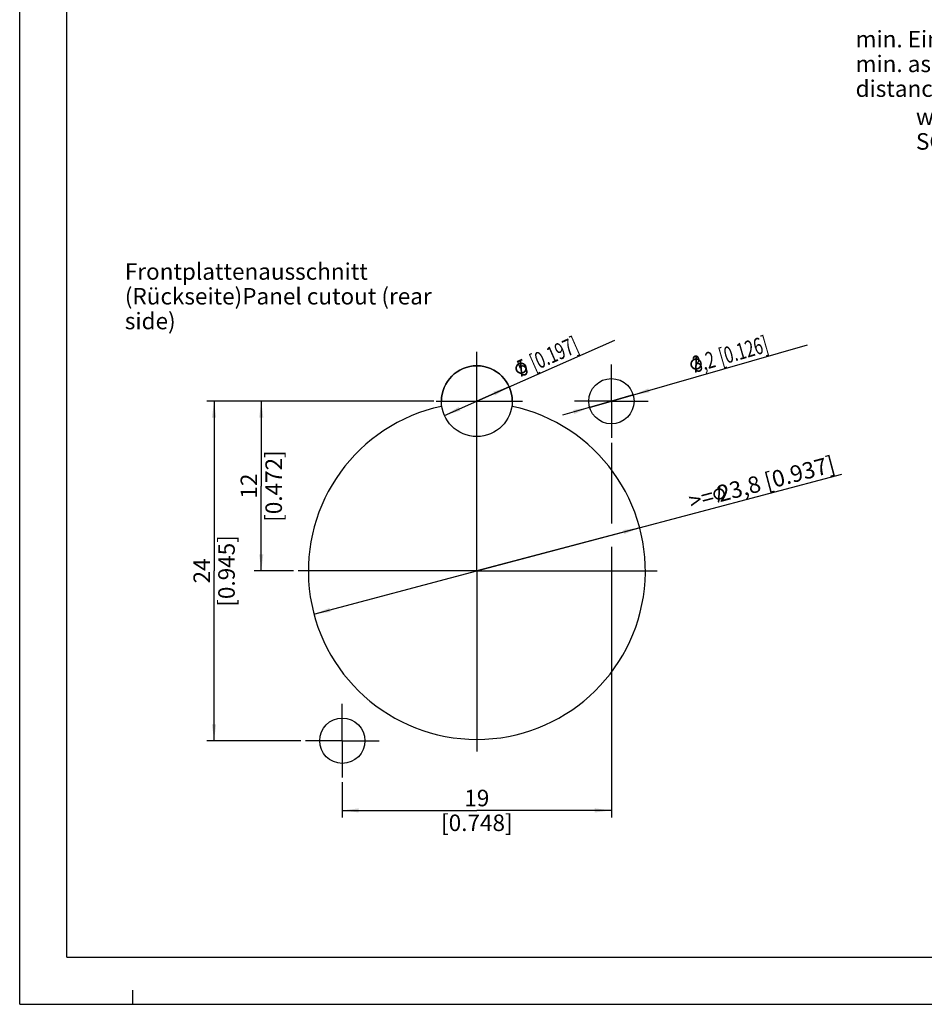
# Model space of a CAD drawing. Units: millimetres. Extents: x 0 to 594, y 0 to 420.
# Drawn here: x 0 to 192, y 0 to 209 of the extents above; entities that cross this region are included whole.
import ezdxf

# ---------------------------------------------------------------- set-up
doc = ezdxf.new("R2010")
doc.units = ezdxf.units.MM
doc.header["$LTSCALE"] = 32.67
doc.layers.get('0').update_dxf_attribs({"linetype": 'CONTINUOUS'})
for name, color, linetype in [('3D_NOTIZEN', 7, 'CONTINUOUS'), ('_03_2D_DRAWING_DIMENSION', 7, 'CONTINUOUS'), ('_04_NOTES', 7, 'CONTINUOUS'), ('_05_DRAFT_ENTITIES', 7, 'CONTINUOUS'), ('_26_DATUM_AXIS', 7, 'CONTINUOUS')]:
    doc.layers.add(name, color=color, linetype=linetype)
doc.styles.get("Standard").update_dxf_attribs({"font": 'arialn.ttf'})
doc.styles.add('TEXTSTYLE_2', font='symbol_iso.ttf')
doc.dimstyles.new('DIMSTYLE_13', dxfattribs={"dimtxt": 3.5, "dimasz": 3.5, "dimexe": 1.5, "dimexo": 1, "dimgap": 0.875, "dimtad": 1, "dimlfac": 0.333333, "dimdsep": 46, "dimtxsty": 'STANDARD', "dimblk": '_FILLED', "dimblk1": '_FILLED', "dimblk2": '_FILLED', "dimcen": 0.09, "dimclrt": 7, "dimazin": 2, "dimtp": 0.2, "dimtm": 0.2, "dimtfac": 1, "dimtofl": 0, "dimtmove": 0, "dimatfit": 3, "dimldrblk": '_FILLED', "dimfxl": 1, "dimtolj": 1, "dimarcsym": 0})
doc.dimstyles.new('DIMSTYLE_16', dxfattribs={"dimtxt": 3.5, "dimasz": 3.5, "dimexe": 1.5, "dimexo": 1, "dimtad": 1, "dimlfac": 0.333333, "dimdsep": 46, "dimtxsty": 'STANDARD', "dimblk": '_FILLED', "dimblk1": '_FILLED', "dimblk2": '_FILLED', "dimcen": 0.09, "dimclrt": 7, "dimazin": 2, "dimtp": 0.2, "dimtm": 0.2, "dimtfac": 1, "dimtmove": 0, "dimatfit": 2, "dimldrblk": '_FILLED', "dimfxl": 1, "dimtolj": 1, "dimarcsym": 0})
doc.dimstyles.new('DIMSTYLE_17', dxfattribs={"dimtxt": 3.5, "dimasz": 3.5, "dimexe": 1.5, "dimexo": 1, "dimtad": 1, "dimlfac": 0.333333, "dimdsep": 46, "dimtxsty": 'STANDARD', "dimblk": '_FILLED', "dimblk1": '_FILLED', "dimblk2": '_FILLED', "dimcen": 0.09, "dimclrt": 7, "dimazin": 2, "dimtp": 0.1, "dimtm": 0.1, "dimtfac": 1, "dimtmove": 0, "dimatfit": 2, "dimldrblk": '_FILLED', "dimfxl": 1, "dimtolj": 1, "dimarcsym": 0})

# ---------------------------------------------------------------- blocks, each defined once
blk = doc.blocks.new('_FILLED')
at = {"color": 0, "linetype": 'BYBLOCK'}
blk.add_solid([(0, 0), (-1, 0.125), (-1, -0.125)], dxfattribs=at)
blk = doc.blocks.new('*D28')
at = {"layer": '_03_2D_DRAWING_DIMENSION', "color": 7}
for p, q in [((96.85, 91.88), (174.17, 112.4)), ((131.36, 101.03), (96.85, 91.88)), ((62.35, 82.72), (96.85, 91.88))]:
    blk.add_line(p, q, dxfattribs=at)
at = {"layer": '_03_2D_DRAWING_DIMENSION', "color": 7, "xscale": 3.5, "yscale": 3.5, "zscale": 3.5}
for p, rotation in [((131.36, 101.03), 14.8609751093), ((62.35, 82.72), 194.8609751093)]:
    blk.add_blockref('_FILLED', p, dxfattribs=dict(at, rotation=rotation))
at = {"layer": '_03_2D_DRAWING_DIMENSION', "color": 7, "insert": (141.4, 108.23), "char_height": 3.5, "width": 49.1169, "attachment_point": 1, "rotation": 14.861, "line_spacing_factor": 0.9}
blk.add_mtext('>={\\ftxt;\\W0.0001;\\H0.0001;\\~}{\\ftxt;\\W0.8995983936;\\H3.5; }{\\ftxt;\\W0.0001;\\H0.0001;\\~}23,8{\\ftxt;\\W0.0001;\\H0.0001;\\~}{\\ftxt;\\W1.0;\\H3.5; }[0.937]', dxfattribs=at)
blk = doc.blocks.new('*D29')
at = {"layer": '_03_2D_DRAWING_DIMENSION', "color": 7}
for p, q in [((125.35, 127.88), (166.94, 139.83)), ((125.35, 127.88), (114.97, 124.9)), ((120.74, 126.55), (125.35, 127.88)), ((129.97, 129.2), (125.35, 127.88)), ((129.97, 129.2), (129.97, 129.2)), ((120.74, 126.55), (120.74, 126.55))]:
    blk.add_line(p, q, dxfattribs=at)
at = {"layer": '_03_2D_DRAWING_DIMENSION', "color": 7, "xscale": 3.5, "yscale": 3.5, "zscale": 3.5}
for p, rotation in [((129.97, 129.2), 196.0323847829), ((120.74, 126.55), 16.0321954972)]:
    blk.add_blockref('_FILLED', p, dxfattribs=dict(at, rotation=rotation))
at = {"layer": '_03_2D_DRAWING_DIMENSION', "color": 7, "insert": (141.32, 137.02), "char_height": 3.5, "width": 38.1129, "attachment_point": 1, "rotation": 16.0321, "line_spacing_factor": 0.9, "style": 'TEXTSTYLE_2'}
blk.add_mtext('{\\ftxt;\\W0.0001;\\H0.0001;\\~}{\\ftxt;\\W0.8995983936;\\H3.5; }{\\ftxt;\\W0.0001;\\H0.0001;\\~}\\fArial Narrow;{\\W0.7;3,2}{\\W0.7;{\\ftxt;\\W0.0001;\\H0.0001;\\~}{\\ftxt;\\W1.0;\\H3.5; }[}{\\W0.7;0.126}{\\W0.7;]}', dxfattribs=at)
blk = doc.blocks.new('*D30')
at = {"layer": '_03_2D_DRAWING_DIMENSION', "color": 7}
for p, q in [((87.77, 127.88), (39.68, 127.88)), ((41.18, 127.88), (41.18, 91.88)), ((41.18, 55.88), (41.18, 91.88)), ((59.55, 55.88), (39.68, 55.88))]:
    blk.add_line(p, q, dxfattribs=at)
at = {"layer": '_03_2D_DRAWING_DIMENSION', "color": 7, "xscale": 3.5, "yscale": 3.5, "zscale": 3.5}
for p, rotation in [((41.18, 127.88), 90), ((41.18, 55.88), 270)]:
    blk.add_blockref('_FILLED', p, dxfattribs=dict(at, rotation=rotation))
at = {"layer": '_03_2D_DRAWING_DIMENSION', "color": 7, "insert": (36.81, 91.88), "char_height": 3.5, "width": 21.308, "attachment_point": 2, "rotation": 90, "line_spacing_factor": 0.9}
blk.add_mtext('24{\\ftxt;\\W0.0001;\\H0.0001;\\~}{\\ftxt;\\W1.0;\\H3.5; }[0.945]', dxfattribs=at)
blk = doc.blocks.new('*D31')
at = {"layer": '_03_2D_DRAWING_DIMENSION', "color": 7}
for p, q in [((125.35, 119.08), (125.35, 101.94)), ((125.35, 96.99), (125.35, 39.61)), ((68.35, 47.08), (68.35, 39.61)), ((68.35, 41.11), (96.85, 41.11)), ((125.35, 41.11), (96.85, 41.11))]:
    blk.add_line(p, q, dxfattribs=at)
at = {"layer": '_03_2D_DRAWING_DIMENSION', "color": 7, "xscale": 3.5, "yscale": 3.5, "zscale": 3.5, "rotation": 180}
blk.add_blockref('_FILLED', (68.35, 41.11), dxfattribs=at)
at = {"layer": '_03_2D_DRAWING_DIMENSION', "color": 7, "xscale": 3.5, "yscale": 3.5, "zscale": 3.5}
blk.add_blockref('_FILLED', (125.35, 41.11), dxfattribs=at)
at = {"layer": '_03_2D_DRAWING_DIMENSION', "color": 7, "insert": (96.85, 45.49), "char_height": 3.5, "width": 21.308, "attachment_point": 2, "line_spacing_factor": 0.9}
blk.add_mtext('19{\\ftxt;\\W0.0001;\\H0.0001;\\~}{\\ftxt;\\W1.0;\\H3.5; }[0.748]', dxfattribs=at)
blk = doc.blocks.new('*D32')
at = {"layer": '_03_2D_DRAWING_DIMENSION', "color": 7}
for p, q in [((96.85, 127.88), (126.08, 140.78)), ((103.71, 130.91), (96.85, 127.88)), ((89.99, 124.85), (96.85, 127.88))]:
    blk.add_line(p, q, dxfattribs=at)
at = {"layer": '_03_2D_DRAWING_DIMENSION', "color": 7, "xscale": 3.5, "yscale": 3.5, "zscale": 3.5}
for p, rotation in [((103.71, 130.91), 23.816043903), ((89.99, 124.85), 203.816043903)]:
    blk.add_blockref('_FILLED', p, dxfattribs=dict(at, rotation=rotation))
at = {"layer": '_03_2D_DRAWING_DIMENSION', "color": 7, "insert": (104.09, 135.86), "char_height": 3.5, "width": 33.1569, "attachment_point": 1, "rotation": 23.816, "line_spacing_factor": 0.9, "style": 'TEXTSTYLE_2'}
blk.add_mtext('{\\ftxt;\\W0.0001;\\H0.0001;\\~}{\\ftxt;\\W0.8995983936;\\H3.5; }{\\ftxt;\\W0.0001;\\H0.0001;\\~}\\fArial Narrow;{\\W0.7;5}{\\W0.7;{\\ftxt;\\W0.0001;\\H0.0001;\\~}{\\ftxt;\\W1.0;\\H3.5; }[}{\\W0.7;0.197}{\\W0.7;]}', dxfattribs=at)
blk = doc.blocks.new('*D33')
at = {"layer": '_03_2D_DRAWING_DIMENSION', "color": 7}
for p, q in [((87.25, 127.88), (49.68, 127.88)), ((51.18, 127.88), (51.18, 109.88)), ((51.18, 91.88), (51.18, 109.88)), ((57.98, 91.88), (49.68, 91.88))]:
    blk.add_line(p, q, dxfattribs=at)
at = {"layer": '_03_2D_DRAWING_DIMENSION', "color": 7, "xscale": 3.5, "yscale": 3.5, "zscale": 3.5}
for p, rotation in [((51.18, 127.88), 90), ((51.18, 91.88), 270)]:
    blk.add_blockref('_FILLED', p, dxfattribs=dict(at, rotation=rotation))
at = {"layer": '_03_2D_DRAWING_DIMENSION', "color": 7, "insert": (46.81, 109.88), "char_height": 3.5, "width": 21.308, "attachment_point": 2, "rotation": 90, "line_spacing_factor": 0.9}
blk.add_mtext('12{\\ftxt;\\W0.0001;\\H0.0001;\\~}{\\ftxt;\\W1.0;\\H3.5; }[0.472]', dxfattribs=at)

msp = doc.modelspace()

# ---------------------------------------------------------------- linework, layer by layer
at = {"color": 7}
for p, q in [((0, 0), (0, 420)), ((10, 10), (10, 410)), ((10, 10), (584, 10)), ((24, 0), (24, 3)), ((0, 0), (594, 0))]:
    msp.add_line(p, q, dxfattribs=at)
at = {"layer": '_03_2D_DRAWING_DIMENSION', "color": 7}
for points in [[(105.0935, 135.3184), (105.1621, 135.4405), (106.5084, 136.0653)], [(105.7852, 135.6237), (105.0935, 135.3184), (106.5084, 136.0653)], [(106.5084, 136.0653), (105.1621, 135.4405), (105.2449, 135.5995)], [(106.2839, 136.0886), (105.2449, 135.5995), (105.3504, 135.7072)], [(105.2449, 135.5995), (106.2839, 136.0886), (106.5084, 136.0653)], [(106.2839, 136.0886), (105.3504, 135.7072), (105.9313, 136.0554)], [(105.3504, 135.7072), (105.4559, 135.815), (105.9313, 136.0554)], [(105.8288, 136.0102), (105.9313, 136.0554), (105.4559, 135.815)], [(105.8288, 136.0102), (105.4559, 135.815), (105.5983, 135.9084)], [(105.5983, 135.9084), (105.7407, 136.0019), (105.8288, 136.0102)], [(105.8876, 135.6689), (105.7852, 135.6237), (106.5084, 136.0653)], [(105.9133, 135.6802), (105.8876, 135.6689), (106.5084, 136.0653)], [(106.1489, 136.6718), (105.8897, 136.4962), (105.8928, 136.5587)], [(105.8897, 136.4962), (106.1489, 136.6718), (106.1971, 136.6319)], [(106.1971, 136.6319), (105.9313, 136.0554), (105.8897, 136.4962)], [(106.112, 136.6861), (105.8928, 136.5587), (105.9327, 136.607)], [(105.8928, 136.5587), (106.112, 136.6861), (106.1489, 136.6718)], [(105.9645, 135.7028), (105.9133, 135.6802), (106.5084, 136.0653)], [(106.1971, 136.6319), (106.2454, 136.5919), (105.9313, 136.0554)], [(106.2454, 136.5919), (106.2424, 136.5294), (105.9313, 136.0554)], [(105.9313, 136.0554), (106.2424, 136.5294), (106.2839, 136.0886)], [(106.0494, 136.6891), (105.9327, 136.607), (105.947, 136.6439)], [(105.9327, 136.607), (106.0494, 136.6891), (106.112, 136.6861)], [(105.947, 136.6439), (105.9869, 136.6921), (106.0494, 136.6891)], [(105.9645, 135.7028), (106.5084, 136.0653), (106.73, 135.9795)], [(105.9645, 135.7028), (106.73, 135.9795), (106.3171, 135.736)], [(106.3171, 135.736), (106.1336, 134.0023), (105.9645, 135.7028)], [(106.1336, 134.0023), (106.3171, 135.736), (106.4862, 134.0355)], [(106.4422, 135.73), (106.3171, 135.736), (106.73, 135.9795)], [(106.4422, 135.73), (106.73, 135.9795), (106.9259, 135.8823)], [(106.9259, 135.8823), (106.5529, 135.6871), (106.4422, 135.73)], [(106.6381, 135.6329), (106.5529, 135.6871), (106.9259, 135.8823)], [(106.7489, 135.5899), (106.6381, 135.6329), (106.9259, 135.8823)], [(106.7489, 135.5899), (106.9259, 135.8823), (107.0819, 135.7369)], [(107.0819, 135.7369), (106.8453, 135.5101), (106.7489, 135.5899)], [(106.9162, 135.4189), (106.8453, 135.5101), (107.0819, 135.7369)], [(106.9162, 135.4189), (107.0819, 135.7369), (107.2492, 135.5659)], [(142.4594, 135.9766), (142.4365, 135.8535), (142.0674, 135.7184)], [(142.4594, 135.9766), (142.0674, 135.7184), (142.0749, 135.8953)], [(142.0674, 135.7184), (142.4365, 135.8535), (142.4405, 135.7382)], [(142.4405, 135.7382), (142.0792, 135.5761), (142.0674, 135.7184)], [(142.5475, 136.1768), (142.49, 136.0728), (142.0749, 135.8953)], [(142.5475, 136.1768), (142.0749, 135.8953), (142.1169, 136.0531)], [(142.0749, 135.8953), (142.49, 136.0728), (142.4594, 135.9766)], [(142.0792, 135.5761), (142.4405, 135.7382), (142.4445, 135.6228)], [(142.605, 136.2807), (142.1169, 136.0531), (142.1667, 136.1839)], [(142.1169, 136.0531), (142.605, 136.2807), (142.5475, 136.1768)], [(142.9623, 136.5582), (142.8624, 136.5003), (142.1667, 136.1839)], [(142.9623, 136.5582), (142.1667, 136.1839), (142.2357, 136.3494)], [(142.8624, 136.5003), (142.7625, 136.4425), (142.1667, 136.1839)], [(142.7625, 136.4425), (142.6703, 136.3577), (142.1667, 136.1839)], [(142.1667, 136.1839), (142.6703, 136.3577), (142.605, 136.2807)], [(142.2357, 136.3494), (142.3202, 136.461), (143.7387, 136.8978)], [(142.9623, 136.5582), (142.2357, 136.3494), (143.7387, 136.8978)], [(143.7387, 136.8978), (142.3202, 136.461), (142.4238, 136.6074)], [(143.5194, 136.9513), (142.4238, 136.6074), (142.5429, 136.6998)], [(142.4238, 136.6074), (143.5194, 136.9513), (143.7387, 136.8978)], [(142.5429, 136.6998), (142.662, 136.7923), (143.1655, 136.9662)], [(143.5194, 136.9513), (142.5429, 136.6998), (143.1655, 136.9662)], [(143.0579, 136.9352), (143.1655, 136.9662), (142.662, 136.7923)], [(143.0579, 136.9352), (142.662, 136.7923), (142.8157, 136.8656)], [(142.8157, 136.8656), (142.9694, 136.9389), (143.0579, 136.9352)], [(143.07, 136.5891), (142.9623, 136.5582), (143.7387, 136.8978)], [(143.0969, 136.5968), (143.07, 136.5891), (143.7387, 136.8978)], [(143.5046, 136.5975), (143.0879, 134.9045), (143.1507, 136.6123)], [(143.0879, 134.9045), (143.5046, 136.5975), (143.4417, 134.8897)], [(143.1507, 136.6123), (143.0969, 136.5968), (143.7387, 136.8978)], [(143.1507, 136.6123), (143.7387, 136.8978), (143.9466, 136.7827)], [(143.1507, 136.6123), (143.9466, 136.7827), (143.5046, 136.5975)], [(143.507, 137.5013), (143.5494, 137.4552), (143.1655, 136.9662)], [(143.507, 137.5013), (143.1655, 136.9662), (143.1841, 137.4085)], [(143.5494, 137.4552), (143.538, 137.3936), (143.1655, 136.9662)], [(143.1655, 136.9662), (143.538, 137.3936), (143.5194, 136.9513)], [(143.4647, 137.5474), (143.1841, 137.4085), (143.1955, 137.47)], [(143.1841, 137.4085), (143.4647, 137.5474), (143.507, 137.5013)], [(143.43, 137.5666), (143.1955, 137.47), (143.2416, 137.5124)], [(143.1955, 137.47), (143.43, 137.5666), (143.4647, 137.5474)], [(143.3685, 137.578), (143.2416, 137.5124), (143.2608, 137.5471)], [(143.2416, 137.5124), (143.3685, 137.578), (143.43, 137.5666)], [(143.2608, 137.5471), (143.3069, 137.5894), (143.3685, 137.578)], [(143.6277, 136.5746), (143.5046, 136.5975), (143.9466, 136.7827)], [(143.6277, 136.5746), (143.9466, 136.7827), (144.1275, 136.6599)], [(144.1275, 136.6599), (143.7316, 136.517), (143.6277, 136.5746)], [(143.8086, 136.4518), (143.7316, 136.517), (144.1275, 136.6599)], [(143.9125, 136.3942), (143.8086, 136.4518), (144.1275, 136.6599)], [(143.9125, 136.3942), (144.1275, 136.6599), (144.2624, 136.4948)], [(144.2624, 136.4948), (143.9973, 136.302), (143.9125, 136.3942)], [(144.0551, 136.2021), (143.9973, 136.302), (144.2624, 136.4948)], [(144.0551, 136.2021), (144.2624, 136.4948), (144.405, 136.3027)], [(144.405, 136.3027), (144.113, 136.1022), (144.0551, 136.2021)], [(144.1439, 135.9946), (144.113, 136.1022), (144.405, 136.3027)], [(144.1439, 135.9946), (144.405, 136.3027), (144.4668, 136.0874)], [(144.4668, 136.0874), (144.1748, 135.8869), (144.1439, 135.9946)], [(144.16, 135.5331), (144.1829, 135.6562), (144.525, 135.7836)], [(144.16, 135.5331), (144.525, 135.7836), (144.5176, 135.6067)], [(144.1748, 135.8869), (144.4668, 136.0874), (144.5132, 135.9259)], [(144.5132, 135.9259), (144.1789, 135.7716), (144.1748, 135.8869)], [(144.1789, 135.7716), (144.5132, 135.9259), (144.525, 135.7836)], [(144.525, 135.7836), (144.1829, 135.6562), (144.1789, 135.7716)], [(105.4258, 135.1896), (105.3829, 135.0788), (104.9957, 134.8467)], [(105.4258, 135.1896), (104.9957, 134.8467), (105.016, 135.0087)], [(104.9957, 134.8467), (105.3829, 135.0788), (105.3656, 134.9794)], [(105.3656, 134.9794), (105.0123, 134.6704), (104.9957, 134.8467)], [(105.3656, 134.9794), (105.3596, 134.8543), (105.0123, 134.6704)], [(105.0123, 134.6704), (105.3596, 134.8543), (105.3792, 134.7405)], [(105.3792, 134.7405), (105.0432, 134.531), (105.0123, 134.6704)], [(105.4688, 135.3004), (105.016, 135.0087), (105.0476, 135.1451)], [(105.016, 135.0087), (105.4688, 135.3004), (105.4258, 135.1896)], [(105.0432, 134.531), (105.3792, 134.7405), (105.3988, 134.6268)], [(105.3988, 134.6268), (105.111, 134.3773), (105.0432, 134.531)], [(105.7852, 135.6237), (105.694, 135.5528), (105.0476, 135.1451)], [(105.7852, 135.6237), (105.0476, 135.1451), (105.0935, 135.3184)], [(105.694, 135.5528), (105.6029, 135.482), (105.0476, 135.1451)], [(105.6029, 135.482), (105.523, 135.3855), (105.0476, 135.1451)], [(105.0476, 135.1451), (105.523, 135.3855), (105.4688, 135.3004)], [(105.111, 134.3773), (105.3988, 134.6268), (105.4184, 134.513)], [(105.4184, 134.513), (105.1789, 134.2236), (105.111, 134.3773)], [(105.4184, 134.513), (105.4893, 134.4218), (105.1789, 134.2236)], [(105.1789, 134.2236), (105.4893, 134.4218), (105.5601, 134.3307)], [(105.5601, 134.3307), (105.298, 134.0925), (105.1789, 134.2236)], [(105.298, 134.0925), (105.5601, 134.3307), (105.631, 134.2395)], [(105.631, 134.2395), (105.417, 133.9615), (105.298, 134.0925)], [(105.631, 134.2395), (105.7274, 134.1597), (105.417, 133.9615)], [(105.417, 133.9615), (105.7274, 134.1597), (105.8126, 134.1054)], [(105.8126, 134.1054), (105.5504, 133.8673), (105.417, 133.9615)], [(105.8126, 134.1054), (105.9233, 134.0625), (105.5504, 133.8673)], [(105.5504, 133.8673), (105.9233, 134.0625), (106.0341, 134.0196)], [(106.0341, 134.0196), (105.6838, 133.7731), (105.5504, 133.8673)], [(106.4862, 134.0355), (105.6838, 133.7731), (106.1336, 134.0023)], [(106.4862, 134.0355), (105.8315, 133.7159), (105.6838, 133.7731)], [(106.0341, 134.0196), (106.1336, 134.0023), (105.6838, 133.7731)], [(106.6911, 134.1259), (107.3827, 134.4312), (105.8315, 133.7159)], [(105.8315, 133.7159), (107.3827, 134.4312), (107.2886, 134.2978)], [(107.2886, 134.2978), (106.0048, 133.67), (105.8315, 133.7159)], [(106.5886, 134.0807), (106.6911, 134.1259), (105.8315, 133.7159)], [(106.5374, 134.0581), (106.5886, 134.0807), (105.8315, 133.7159)], [(106.4862, 134.0355), (106.5374, 134.0581), (105.8315, 133.7159)], [(106.0048, 133.67), (107.2886, 134.2978), (107.2313, 134.1501)], [(107.2313, 134.1501), (106.1668, 133.6497), (106.0048, 133.67)], [(106.1668, 133.6497), (107.2313, 134.1501), (107.1002, 134.0311)], [(106.1668, 133.6497), (107.1002, 134.0311), (106.5194, 133.6829)], [(106.5194, 133.6829), (106.2083, 133.2089), (106.1668, 133.6497)], [(106.2309, 133.1577), (106.2083, 133.2089), (106.5194, 133.6829)], [(106.2535, 133.1064), (106.2309, 133.1577), (106.5194, 133.6829)], [(106.2535, 133.1064), (106.5194, 133.6829), (106.5609, 133.2421)], [(107.1002, 134.0311), (106.9948, 133.9233), (106.5194, 133.6829)], [(106.7243, 133.7733), (106.5194, 133.6829), (106.9948, 133.9233)], [(106.6911, 134.1259), (106.7823, 134.1968), (107.403, 134.5932)], [(106.6911, 134.1259), (107.403, 134.5932), (107.3827, 134.4312)], [(106.7243, 133.7733), (106.9948, 133.9233), (106.878, 133.8412)], [(106.7823, 134.1968), (106.8734, 134.2676), (107.403, 134.5932)], [(106.8734, 134.2676), (106.9276, 134.3528), (107.403, 134.5932)], [(107.2492, 135.5659), (106.987, 135.3278), (106.9162, 135.4189)], [(107.403, 134.5932), (106.9276, 134.3528), (107.0075, 134.4492)], [(107.0322, 135.2253), (106.987, 135.3278), (107.2492, 135.5659)], [(107.4603, 134.7409), (107.0075, 134.4492), (107.0504, 134.56)], [(107.0075, 134.4492), (107.4603, 134.7409), (107.403, 134.5932)], [(107.0322, 135.2253), (107.2492, 135.5659), (107.3396, 135.361)], [(107.3396, 135.361), (107.0774, 135.1228), (107.0322, 135.2253)], [(107.0504, 134.56), (107.0677, 134.6595), (107.455, 134.8916)], [(107.0504, 134.56), (107.455, 134.8916), (107.4603, 134.7409)], [(107.455, 134.8916), (107.0677, 134.6595), (107.1107, 134.7702)], [(107.0774, 135.1228), (107.3396, 135.361), (107.4074, 135.2073)], [(107.4074, 135.2073), (107.0971, 135.0091), (107.0774, 135.1228)], [(107.0971, 135.0091), (107.4074, 135.2073), (107.4384, 135.0679)], [(107.4384, 135.0679), (107.1167, 134.8953), (107.0971, 135.0091)], [(107.1107, 134.7702), (107.1167, 134.8953), (107.4384, 135.0679)], [(107.1107, 134.7702), (107.4384, 135.0679), (107.455, 134.8916)], [(142.4445, 135.6228), (142.1256, 135.4146), (142.0792, 135.5761)], [(142.1256, 135.4146), (142.4445, 135.6228), (142.4485, 135.5074)], [(142.4485, 135.5074), (142.172, 135.2531), (142.1256, 135.4146)], [(142.4485, 135.5074), (142.5064, 135.4075), (142.172, 135.2531)], [(142.172, 135.2531), (142.5064, 135.4075), (142.5642, 135.3076)], [(142.5642, 135.3076), (142.2722, 135.1071), (142.172, 135.2531)], [(142.2722, 135.1071), (142.5642, 135.3076), (142.622, 135.2077)], [(142.622, 135.2077), (142.3724, 134.9611), (142.2722, 135.1071)], [(142.622, 135.2077), (142.7068, 135.1155), (142.3724, 134.9611)], [(142.3724, 134.9611), (142.7068, 135.1155), (142.7838, 135.0502)], [(142.7838, 135.0502), (142.4918, 134.8498), (142.3724, 134.9611)], [(142.7838, 135.0502), (142.8878, 134.9927), (142.4918, 134.8498)], [(142.4918, 134.8498), (142.8878, 134.9927), (142.9917, 134.9352)], [(142.9917, 134.9352), (142.6112, 134.7384), (142.4918, 134.8498)], [(142.9917, 134.9352), (143.0879, 134.9045), (142.6112, 134.7384)], [(143.4417, 134.8897), (142.6112, 134.7384), (143.0879, 134.9045)], [(143.4417, 134.8897), (142.7498, 134.6617), (142.6112, 134.7384)], [(143.657, 134.9516), (144.3836, 135.1603), (142.7498, 134.6617)], [(142.7498, 134.6617), (144.3836, 135.1603), (144.2723, 135.0409)], [(144.2723, 135.0409), (142.9153, 134.5927), (142.7498, 134.6617)], [(143.5494, 134.9206), (143.657, 134.9516), (142.7498, 134.6617)], [(143.4956, 134.9052), (143.5494, 134.9206), (142.7498, 134.6617)], [(143.4417, 134.8897), (143.4956, 134.9052), (142.7498, 134.6617)], [(142.9153, 134.5927), (144.2723, 135.0409), (144.1956, 134.9024)], [(144.1956, 134.9024), (143.073, 134.5507), (142.9153, 134.5927)], [(143.4269, 134.5358), (143.0545, 134.1083), (143.073, 134.5507)], [(143.0699, 134.0545), (143.0545, 134.1083), (143.4269, 134.5358)], [(143.0854, 134.0007), (143.0699, 134.0545), (143.4269, 134.5358)], [(143.073, 134.5507), (144.1956, 134.9024), (144.0496, 134.8021)], [(143.073, 134.5507), (144.0496, 134.8021), (143.4269, 134.5358)], [(143.0854, 134.0007), (143.4269, 134.5358), (143.4083, 134.0935)], [(143.4083, 134.0935), (143.1278, 133.9546), (143.0854, 134.0007)], [(143.1278, 133.9546), (143.4083, 134.0935), (143.3969, 134.0319)], [(143.3969, 134.0319), (143.1624, 133.9354), (143.1278, 133.9546)], [(143.1624, 133.9354), (143.3969, 134.0319), (143.3777, 133.9973)], [(143.3777, 133.9973), (143.224, 133.924), (143.1624, 133.9354)], [(143.2778, 133.9395), (143.224, 133.924), (143.3777, 133.9973)], [(143.2778, 133.9395), (143.3777, 133.9973), (143.3316, 133.9549)], [(144.0496, 134.8021), (143.9305, 134.7097), (143.4269, 134.5358)], [(143.6422, 134.5977), (143.4269, 134.5358), (143.9305, 134.7097)], [(143.6422, 134.5977), (143.9305, 134.7097), (143.8037, 134.6441)], [(143.657, 134.9516), (143.7569, 135.0094), (144.4257, 135.3181)], [(143.657, 134.9516), (144.4257, 135.3181), (144.3836, 135.1603)], [(143.7569, 135.0094), (143.8569, 135.0672), (144.4257, 135.3181)], [(143.8569, 135.0672), (143.9221, 135.1443), (144.4257, 135.3181)], [(144.4257, 135.3181), (143.9221, 135.1443), (144.0143, 135.229)], [(144.5024, 135.4567), (144.0143, 135.229), (144.0718, 135.3329)], [(144.0143, 135.229), (144.5024, 135.4567), (144.4257, 135.3181)], [(144.0718, 135.3329), (144.1025, 135.4291), (144.5176, 135.6067)], [(144.0718, 135.3329), (144.5176, 135.6067), (144.5024, 135.4567)], [(144.5176, 135.6067), (144.1025, 135.4291), (144.16, 135.5331)], [(106.5609, 133.2421), (106.3017, 133.0665), (106.2535, 133.1064)], [(106.3017, 133.0665), (106.5609, 133.2421), (106.5579, 133.1796)], [(106.5579, 133.1796), (106.3387, 133.0522), (106.3017, 133.0665)], [(106.3387, 133.0522), (106.5579, 133.1796), (106.5436, 133.1426)], [(106.5436, 133.1426), (106.4012, 133.0492), (106.3387, 133.0522)], [(106.4524, 133.0718), (106.4012, 133.0492), (106.5436, 133.1426)], [(106.4524, 133.0718), (106.5436, 133.1426), (106.5037, 133.0944)], [(147.4336, 108.6386), (147.3739, 108.5358), (146.9553, 108.3668)], [(147.4336, 108.6386), (146.9553, 108.3668), (147.0005, 108.5237)], [(147.4932, 108.7413), (147.0005, 108.5237), (147.053, 108.6535)], [(147.0005, 108.5237), (147.4932, 108.7413), (147.4336, 108.6386)], [(147.8561, 109.0114), (147.755, 108.9556), (147.053, 108.6535)], [(147.8561, 109.0114), (147.053, 108.6535), (147.1254, 108.8175)], [(147.755, 108.9556), (147.6539, 108.8998), (147.053, 108.6535)], [(147.6539, 108.8998), (147.56, 108.817), (147.053, 108.6535)], [(147.053, 108.6535), (147.56, 108.817), (147.4932, 108.7413)], [(147.1254, 108.8175), (147.2121, 108.9274), (148.6392, 109.3351)], [(147.8561, 109.0114), (147.1254, 108.8175), (148.6392, 109.3351)], [(148.6392, 109.3351), (147.2121, 108.9274), (147.3187, 109.0716)], [(148.4211, 109.3931), (147.3187, 109.0716), (147.4396, 109.1616)], [(147.3187, 109.0716), (148.4211, 109.3931), (148.6392, 109.3351)], [(147.4396, 109.1616), (147.5606, 109.2517), (148.0676, 109.4152)], [(148.4211, 109.3931), (147.4396, 109.1616), (148.0676, 109.4152)], [(147.9593, 109.3864), (148.0676, 109.4152), (147.5606, 109.2517)], [(147.9593, 109.3864), (147.5606, 109.2517), (147.7158, 109.3218)], [(147.7158, 109.3218), (147.871, 109.392), (147.9593, 109.3864)], [(147.9643, 109.0401), (147.8561, 109.0114), (148.6392, 109.3351)], [(148.399, 109.0396), (147.9478, 107.3556), (148.0455, 109.0617)], [(147.9478, 107.3556), (148.399, 109.0396), (148.3013, 107.3335)], [(147.9914, 109.0473), (147.9643, 109.0401), (148.6392, 109.3351)], [(148.0455, 109.0617), (147.9914, 109.0473), (148.6392, 109.3351)], [(148.0455, 109.0617), (148.6392, 109.3351), (148.8447, 109.2158)], [(148.0455, 109.0617), (148.8447, 109.2158), (148.399, 109.0396)], [(148.4199, 109.9432), (148.4614, 109.8963), (148.0676, 109.4152)], [(148.4199, 109.9432), (148.0676, 109.4152), (148.0952, 109.857)], [(148.4614, 109.8963), (148.4487, 109.8349), (148.0676, 109.4152)], [(148.0676, 109.4152), (148.4487, 109.8349), (148.4211, 109.3931)], [(148.3785, 109.9901), (148.0952, 109.857), (148.1079, 109.9183)], [(148.0952, 109.857), (148.3785, 109.9901), (148.4199, 109.9432)], [(148.3443, 110.01), (148.1079, 109.9183), (148.1548, 109.9598)], [(148.1079, 109.9183), (148.3443, 110.01), (148.3785, 109.9901)], [(148.283, 110.0227), (148.1548, 109.9598), (148.1747, 109.994)], [(148.1548, 109.9598), (148.283, 110.0227), (148.3443, 110.01)], [(148.1747, 109.994), (148.2217, 110.0354), (148.283, 110.0227)], [(148.5216, 109.0142), (148.399, 109.0396), (148.8447, 109.2158)], [(148.5216, 109.0142), (148.8447, 109.2158), (149.0231, 109.0893)], [(149.0231, 109.0893), (148.6243, 108.9546), (148.5216, 109.0142)], [(148.7, 108.8877), (148.6243, 108.9546), (149.0231, 109.0893)], [(148.8027, 108.8281), (148.7, 108.8877), (149.0231, 109.0893)], [(148.8027, 108.8281), (149.0231, 109.0893), (149.1546, 108.9214)], [(149.1546, 108.9214), (148.8856, 108.7342), (148.8027, 108.8281)], [(148.9414, 108.6331), (148.8856, 108.7342), (149.1546, 108.9214)], [(148.9414, 108.6331), (149.1546, 108.9214), (149.2932, 108.7265)], [(149.2932, 108.7265), (148.9972, 108.532), (148.9414, 108.6331)], [(149.0259, 108.4238), (148.9972, 108.532), (149.2932, 108.7265)], [(149.0259, 108.4238), (149.2932, 108.7265), (149.3507, 108.51)], [(147.3413, 108.4403), (147.3159, 108.3177), (146.9442, 108.1901)], [(147.3413, 108.4403), (146.9442, 108.1901), (146.9553, 108.3668)], [(146.9442, 108.1901), (147.3159, 108.3177), (147.3176, 108.2022)], [(147.3176, 108.2022), (146.9531, 108.0476), (146.9442, 108.1901)], [(146.9531, 108.0476), (147.3176, 108.2022), (147.3192, 108.0868)], [(147.3192, 108.0868), (146.9961, 107.8852), (146.9531, 108.0476)], [(146.9553, 108.3668), (147.3739, 108.5358), (147.3413, 108.4403)], [(146.9961, 107.8852), (147.3192, 108.0868), (147.3209, 107.9714)], [(147.3209, 107.9714), (147.0392, 107.7228), (146.9961, 107.8852)], [(147.3209, 107.9714), (147.3767, 107.8703), (147.0392, 107.7228)], [(147.0392, 107.7228), (147.3767, 107.8703), (147.4325, 107.7692)], [(147.4325, 107.7692), (147.1364, 107.5748), (147.0392, 107.7228)], [(147.1364, 107.5748), (147.4325, 107.7692), (147.4883, 107.6682)], [(147.4883, 107.6682), (147.2337, 107.4268), (147.1364, 107.5748)], [(147.4883, 107.6682), (147.5711, 107.5743), (147.2337, 107.4268)], [(147.2337, 107.4268), (147.5711, 107.5743), (147.6468, 107.5074)], [(147.6468, 107.5074), (147.3508, 107.313), (147.2337, 107.4268)], [(147.6468, 107.5074), (147.7495, 107.4478), (147.3508, 107.313)], [(147.3508, 107.313), (147.7495, 107.4478), (147.8523, 107.3881)], [(147.8523, 107.3881), (147.4679, 107.1992), (147.3508, 107.313)], [(147.8523, 107.3881), (147.9478, 107.3556), (147.4679, 107.1992)], [(148.3013, 107.3335), (147.4679, 107.1992), (147.9478, 107.3556)], [(148.3013, 107.3335), (147.6048, 107.1197), (147.4679, 107.1992)], [(148.5178, 107.3909), (149.2485, 107.5848), (147.6048, 107.1197)], [(147.6048, 107.1197), (149.2485, 107.5848), (149.1348, 107.4677)], [(149.1348, 107.4677), (147.7689, 107.0474), (147.6048, 107.1197)], [(148.4096, 107.3622), (148.5178, 107.3909), (147.6048, 107.1197)], [(148.3554, 107.3478), (148.4096, 107.3622), (147.6048, 107.1197)], [(148.3013, 107.3335), (148.3554, 107.3478), (147.6048, 107.1197)], [(147.7689, 107.0474), (149.1348, 107.4677), (149.0552, 107.3308)], [(149.0552, 107.3308), (147.9257, 107.0021), (147.7689, 107.0474)], [(148.2792, 106.98), (147.8981, 106.5602), (147.9257, 107.0021)], [(147.9125, 106.5061), (147.8981, 106.5602), (148.2792, 106.98)], [(147.9269, 106.452), (147.9125, 106.5061), (148.2792, 106.98)], [(147.9257, 107.0021), (149.0552, 107.3308), (148.9072, 107.2335)], [(147.9257, 107.0021), (148.9072, 107.2335), (148.2792, 106.98)], [(147.9269, 106.452), (148.2792, 106.98), (148.2516, 106.5381)], [(148.2516, 106.5381), (147.9683, 106.405), (147.9269, 106.452)], [(147.9683, 106.405), (148.2516, 106.5381), (148.2389, 106.4768)], [(148.2389, 106.4768), (148.0025, 106.3851), (147.9683, 106.405)], [(148.0025, 106.3851), (148.2389, 106.4768), (148.219, 106.4426)], [(148.9072, 107.2335), (148.7862, 107.1435), (148.2792, 106.98)], [(148.4957, 107.0374), (148.2792, 106.98), (148.7862, 107.1435)], [(148.4957, 107.0374), (148.7862, 107.1435), (148.6581, 107.0805)], [(148.5178, 107.3909), (148.6189, 107.4467), (149.2938, 107.7417)], [(148.5178, 107.3909), (149.2938, 107.7417), (149.2485, 107.5848)], [(148.6189, 107.4467), (148.72, 107.5025), (149.2938, 107.7417)], [(148.72, 107.5025), (148.7868, 107.5782), (149.2938, 107.7417)], [(149.2938, 107.7417), (148.7868, 107.5782), (148.8807, 107.661)], [(149.3733, 107.8787), (148.8807, 107.661), (148.9403, 107.7638)], [(148.8807, 107.661), (149.3733, 107.8787), (149.2938, 107.7417)], [(148.9403, 107.7638), (148.9729, 107.8593), (149.3916, 108.0283)], [(148.9403, 107.7638), (149.3916, 108.0283), (149.3733, 107.8787)], [(149.3916, 108.0283), (148.9729, 107.8593), (149.0326, 107.9621)], [(149.3507, 108.51), (149.0546, 108.3155), (149.0259, 108.4238)], [(149.0326, 107.9621), (149.058, 108.0847), (149.4026, 108.2051)], [(149.0326, 107.9621), (149.4026, 108.2051), (149.3916, 108.0283)], [(149.0546, 108.3155), (149.3507, 108.51), (149.3938, 108.3476)], [(149.3938, 108.3476), (149.0563, 108.2001), (149.0546, 108.3155)], [(149.0563, 108.2001), (149.3938, 108.3476), (149.4026, 108.2051)], [(149.4026, 108.2051), (149.058, 108.0847), (149.0563, 108.2001)], [(148.219, 106.4426), (148.0638, 106.3724), (148.0025, 106.3851)], [(148.118, 106.3868), (148.0638, 106.3724), (148.219, 106.4426)], [(148.118, 106.3868), (148.219, 106.4426), (148.1721, 106.4012)]]:
    msp.add_solid(points, dxfattribs=at)
at = {"layer": '_05_DRAFT_ENTITIES', "color": 7}
msp.add_line((88.2458, 127.8784), (106.5252, 127.8784), dxfattribs=at)
at = {"layer": '_05_DRAFT_ENTITIES', "color": 6}
msp.add_circle((96.8533, 127.8784), 7.5, dxfattribs=at)
at = {"layer": '_26_DATUM_AXIS', "color": 7}
for p, q in [((96.8533, 91.8784), (96.8533, 138.309)), ((125.3533, 127.8784), (125.3533, 135.6784)), ((89.3533, 126.7817), (89.3533, 127.8784)), ((104.3533, 127.8784), (104.3533, 126.7817)), ((125.3533, 127.8784), (117.5533, 127.8784)), ((125.3533, 127.8784), (125.3533, 120.0784)), ((125.3533, 127.8784), (133.1533, 127.8784)), ((96.8533, 91.8784), (58.9775, 91.8784)), ((96.8533, 91.8784), (96.8533, 53.5954)), ((96.8533, 91.8784), (135.0579, 91.8784)), ((68.3533, 55.8784), (68.3533, 63.6784)), ((68.3533, 55.8784), (60.5533, 55.8784)), ((68.3533, 55.8784), (76.1533, 55.8784)), ((68.3533, 55.8784), (68.3533, 48.0784))]:
    msp.add_line(p, q, dxfattribs=at)
for centre in [(125.3533, 127.8784), (68.3533, 55.8784)]:
    msp.add_circle(centre, 4.8, dxfattribs=at)
for centre, radius, start, end in [((96.8533, 127.8784), 7.5, 0, 180), ((96.8533, 91.8784), 35.7, 102.127277, 77.872723)]:
    msp.add_arc(centre, radius, start, end, dxfattribs=at)

# ---------------------------------------------------------------- texts
at = {"layer": '3D_NOTIZEN', "color": 7, "insert": (177.1016, 206.3993), "char_height": 3.5, "width": 47.684, "attachment_point": 1, "line_spacing_factor": 0.9}
msp.add_mtext('min. Einbauabstand\\Pmin. assembling distance', dxfattribs=at)
at = {"layer": '_04_NOTES', "color": 7, "char_height": 3.5, "attachment_point": 1, "line_spacing_factor": 0.9}
for s, insert, width in [('with SCDP-FX-*', (189.8882, 189.9524), 29.106), ('Frontplattenausschnitt (Rückseite)\\PPanel cutout (rear side)', (22.2768, 157.1284), 66.78)]:
    msp.add_mtext(s, dxfattribs=dict(at, insert=insert, width=width))

# ---------------------------------------------------------------- dimensions: what is measured, and where the dimension line sits
at = {"layer": '_03_2D_DRAWING_DIMENSION', "color": 7}
for p1, p2, text, dimstyle, picture, middle in [((103.7146, 130.9069), (89.9919, 124.8499), '{\\fSymbol_ISO;\\W1.0;⌀}<>', 'DIMSTYLE_17', '*D32', (116.3494, 139.3531)), ((129.9666, 129.2041), (120.74, 126.5528), '{\\fSymbol_ISO;\\W1.0;⌀}<>', 'DIMSTYLE_17', '*D29', (155.5221, 139.2787)), ((131.3591, 101.0346), (62.3474, 82.7223), '>={\\fSymbol_ISO;\\W1.0;⌀}<>', 'DIMSTYLE_16', '*D28', (157.6752, 110.7334))]:
    dim = msp.add_diameter_dim_2p(p1=p1, p2=p2, text=text, dimstyle=dimstyle, override={"dimpost": '<>'}, dxfattribs=at)
    dim.commit()
    dim.dimension.update_dxf_attribs({"geometry": picture, "text_midpoint": middle, "dimtype": 163})
for base, p1, p2, picture, middle in [((41.1828, 127.8784), (60.5533, 55.8784), (88.7729, 127.8784), '*D30', (41.1828, 91.8784)), ((51.1828, 127.8784), (58.9775, 91.8784), (88.2458, 127.8784), '*D33', (51.1828, 109.8784))]:
    dim = msp.add_linear_dim(base=base, p1=p1, p2=p2, angle=90, dimstyle='DIMSTYLE_13', dxfattribs=at)
    dim.commit()
    dim.dimension.update_dxf_attribs({"geometry": picture, "text_midpoint": middle, "dimtype": 160})
dim = msp.add_linear_dim(base=(125.3533, 41.1134), p1=(68.3533, 48.0784), p2=(125.3533, 120.0784), dimstyle='DIMSTYLE_13', dxfattribs=at)
dim.commit()
dim.dimension.update_dxf_attribs({"geometry": '*D31', "text_midpoint": (96.8533, 41.1134), "dimtype": 160})

doc.saveas('drawing.dxf')
